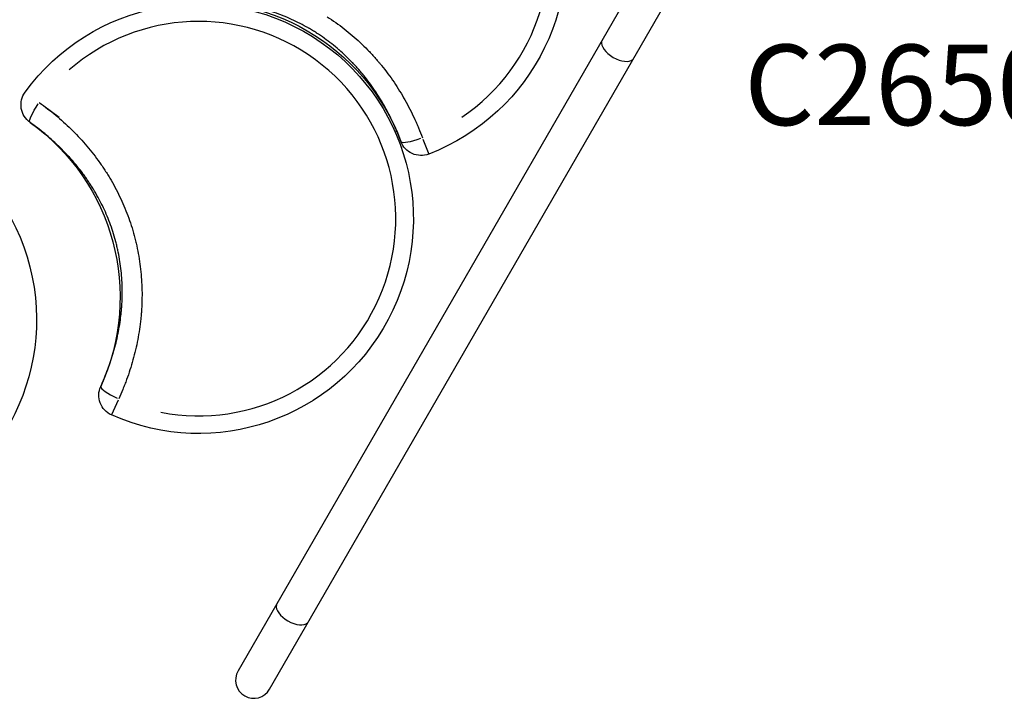
# Model space of a CAD drawing. Units: millimetres. Extents: x 0 to 31012, y 0 to 21000.
# Drawn here: x 5479 to 6396, y 14366 to 14998 of the extents above; entities that cross this region are included whole.
import ezdxf

# ---------------------------------------------------------------- set-up
doc = ezdxf.new("R2010")
doc.units = ezdxf.units.MM
doc.header["$LTSCALE"] = 0.3
doc.layers.add('P001', color=131, linetype='Continuous')
doc.layers.add('P902', color=185, linetype='Continuous')
doc.styles.add('BIGFONT', font='simplex.shx', dxfattribs={"bigfont": 'bigfont.shx'})

msp = doc.modelspace()

# ---------------------------------------------------------------- linework, layer by layer
at = {"layer": 'P001', "extrusion": (-1.22465e-16, -1, 2.96643e-13)}
for p, q in [((5711.42, 14374.3), (6137.32, 15111.98)), ((6096.38, 15109.07), (5681.97, 14391.3)), ((5500.9, 14917.57), (5515.43, 14906.99)), ((5854.28, 14886.58), (5859.64, 14872.65)), ((5570.21, 14643.33), (5564.15, 14629.69))]:
    msp.add_line(p, q, dxfattribs=at)
at = {"layer": 'P001', "extrusion": (1.06426e-36, -3.78653e-28, -1)}
msp.add_arc((-5787.79, 15059.25), 200, 351.05756, 248.94244, dxfattribs=at)
at = {"layer": 'P001'}
for centre, radius, start, end in [((5787.79, 15059.25), 183.67, 303.9518, 176.0482), ((5645.29, 14812.44), 183.67, 258.9518, 131.0482), ((5696.7, 14382.8), 17, 150, 330)]:
    msp.add_arc(centre, radius, start, end, dxfattribs=at)
at = {"layer": 'P001', "extrusion": (1.06425e-36, -4.73317e-29, -1)}
msp.add_arc((-5645.29, 14812.44), 200, 36.05756, 293.94244, dxfattribs=at)
at = {"layer": 'P001', "extrusion": (1.06427e-36, -3.78653e-28, -1)}
msp.add_arc((-5646.37, 14814.3), 200, 80.4788, 159.5212, dxfattribs=at)
at = {"layer": 'P001', "extrusion": (1.06427e-36, -9.46633e-29, -1)}
msp.add_arc((-5294.23, 14718.37), 200, 351.05756, 248.94244, dxfattribs=at)
at = {"layer": 'P001', "extrusion": (1.06439e-36, -1.89327e-28, -1)}
msp.add_arc((-5499.78, 14918.38), 20, 305.4788, 36.05756, dxfattribs=at)
at = {"layer": 'P001', "extrusion": (1.06427e-36, -4.73317e-29, -1)}
msp.add_arc((-5372.09, 14739.23), 200, 125.4788, 204.5212, dxfattribs=at)
at = {"layer": 'P001', "extrusion": (1.06419e-36, -3.78653e-28, -1)}
msp.add_arc((-5852.47, 14891.27), 20, 248.94244, 339.5212, dxfattribs=at)
at = {"layer": 'P001', "extrusion": (1.06409e-36, 0, -1)}
msp.add_arc((-5572.25, 14647.92), 20, 293.94244, 24.5212, dxfattribs=at)
at = {"layer": 'P001'}
for centre, major_axis, ratio, start_param, end_param in [((6035.92, 14970.35), (14.72, -8.5), 0.522313, 3.298672, 6.126106), ((5852.47, 14891.27), (-18.74, -7), 0.183664, 0.078633, 1.494019), ((5572.25, 14647.92), (18.2, -8.3), 0.183664, 3.220225, 4.635612), ((5732.96, 14445.6), (14.72, -8.5), 0.522313, 3.298672, 6.126106)]:
    msp.add_ellipse(centre, major_axis=major_axis, ratio=ratio, start_param=start_param, end_param=end_param, dxfattribs=at)
at = {"layer": 'P001', "extrusion": (-2.74714e-29, -3.85436e-29, -1)}
msp.add_ellipse((5499.78, 14918.38), major_axis=(-11.61, -16.29), ratio=0.183664, start_param=0.078633, end_param=1.494019, dxfattribs=at)
at = {"layer": 'P001'}
for points, knots in [([(5833.73, 14884.28), (5832.74, 14886.94), (5831.69, 14889.6), (5830.59, 14892.27), (5830.58, 14892.3), (5830.01, 14893.66), (5829.45, 14894.99), (5828.32, 14897.59), (5827.75, 14898.85), (5827.16, 14900.16), (5827.13, 14900.21), (5825.91, 14902.88), (5824.67, 14905.48), (5822.12, 14910.54), (5820.82, 14913), (5819.43, 14915.52), (5819.39, 14915.6), (5817.95, 14918.19), (5816.51, 14920.68), (5813.58, 14925.51), (5812.09, 14927.85), (5810.5, 14930.26), (5810.44, 14930.35), (5808.78, 14932.84), (5807.13, 14935.21), (5803.78, 14939.82), (5802.09, 14942.05), (5800.27, 14944.33), (5800.2, 14944.42), (5799.68, 14945.08), (5799.22, 14945.65), (5798.36, 14946.7), (5797.96, 14947.18), (5797.5, 14947.74), (5797.43, 14947.82), (5796.49, 14948.95), (5795.61, 14949.98), (5794.65, 14951.08), (5794.58, 14951.16), (5793.55, 14952.34), (5792.58, 14953.43), (5790.68, 14955.51), (5789.75, 14956.5), (5788.75, 14957.55), (5788.68, 14957.62), (5786.6, 14959.8), (5784.54, 14961.85), (5780.41, 14965.79), (5778.33, 14967.68), (5776.14, 14969.59), (5776.07, 14969.65), (5773.81, 14971.61), (5771.57, 14973.46), (5767.06, 14977.01), (5764.78, 14978.72), (5762.41, 14980.41), (5762.35, 14980.46), (5759.96, 14982.16), (5757.59, 14983.77), (5755.12, 14985.36), (5755.07, 14985.39), (5754.4, 14985.82), (5753.78, 14986.21), (5752.57, 14986.96), (5751.99, 14987.32), (5751.36, 14987.71), (5751.32, 14987.73), (5750.64, 14988.14), (5750.01, 14988.52), (5748.78, 14989.25), (5748.18, 14989.6), (5747.55, 14989.97), (5747.51, 14989.99), (5744.93, 14991.47), (5742.36, 14992.87), (5737.18, 14995.52), (5734.57, 14996.78), (5731.93, 14997.98), (5731.92, 14997.98), (5729.27, 14999.18), (5726.6, 15000.31), (5721.23, 15002.45), (5718.52, 15003.45), (5715.76, 15004.4), (5715.73, 15004.41), (5713, 15005.34), (5710.27, 15006.21), (5704.74, 15007.82), (5701.95, 15008.57), (5699.06, 15009.27), (5698.99, 15009.29), (5697.58, 15009.63), (5696.23, 15009.94), (5694.8, 15010.25), (5694.72, 15010.27), (5693.3, 15010.58), (5691.95, 15010.86), (5690.51, 15011.14), (5690.42, 15011.16), (5688.98, 15011.44), (5687.64, 15011.68), (5686.19, 15011.93), (5686.09, 15011.95), (5685.37, 15012.07), (5684.75, 15012.17), (5683.4, 15012.39), (5682.68, 15012.5), (5681.86, 15012.62), (5681.75, 15012.64), (5678.86, 15013.06), (5676.08, 15013.41), (5670.42, 15014.01), (5667.55, 15014.24), (5664.57, 15014.43), (5664.47, 15014.43), (5661.6, 15014.61), (5658.83, 15014.72), (5653.19, 15014.84), (5650.33, 15014.84), (5647.39, 15014.78), (5647.3, 15014.78), (5641.58, 15014.66), (5635.95, 15014.33), (5624.64, 15013.25), (5618.96, 15012.5), (5613.29, 15011.55)], [0, 0, 0, 0, 0.03125, 0.03125, 0.031577, 0.031577, 0.047344, 0.047344, 0.0625, 0.0625, 0.063094, 0.063094, 0.094552, 0.094552, 0.125, 0.125, 0.12596, 0.12596, 0.157324, 0.157324, 0.1875, 0.1875, 0.188647, 0.188647, 0.219931, 0.219931, 0.25, 0.25, 0.251173, 0.251173, 0.258977, 0.258977, 0.265625, 0.265625, 0.266779, 0.266779, 0.28125, 0.28125, 0.282381, 0.282381, 0.297981, 0.297981, 0.3125, 0.3125, 0.31358, 0.31358, 0.344771, 0.344771, 0.375, 0.375, 0.375951, 0.375951, 0.407114, 0.407114, 0.4375, 0.4375, 0.438256, 0.438256, 0.46875, 0.46875, 0.469368, 0.469368, 0.477141, 0.477141, 0.484375, 0.484375, 0.48491, 0.48491, 0.492679, 0.492679, 0.5, 0.5, 0.500449, 0.500449, 0.531528, 0.531528, 0.5625, 0.5625, 0.562605, 0.562605, 0.593673, 0.593673, 0.624727, 0.624727, 0.625, 0.625, 0.655759, 0.655759, 0.686767, 0.686767, 0.6875, 0.6875, 0.70226, 0.70226, 0.703125, 0.703125, 0.71775, 0.71775, 0.71875, 0.71875, 0.733291, 0.733291, 0.734375, 0.734375, 0.741086, 0.741086, 0.748888, 0.748888, 0.75, 0.75, 0.780122, 0.780122, 0.811397, 0.811397, 0.8125, 0.8125, 0.842713, 0.842713, 0.874069, 0.874069, 0.875, 0.875, 0.936917, 0.936917, 1, 1, 1, 1]), ([(5764.9, 15000.53), (5767.66, 14998.76), (5770.38, 14996.93), (5773.04, 14995.05), (5775.71, 14993.16), (5778.32, 14991.22), (5780.88, 14989.22), (5783.45, 14987.22), (5785.96, 14985.17), (5788.42, 14983.06), (5790.89, 14980.95), (5793.3, 14978.78), (5795.67, 14976.56), (5798.04, 14974.34), (5800.36, 14972.06), (5802.63, 14969.73)], [-0.46875, -0.46875, -0.46875, -0.46875, -0.4375, -0.4375, -0.4375, -0.40625, -0.40625, -0.40625, -0.375, -0.375, -0.375, -0.34375, -0.34375, -0.34375, -0.3125, -0.3125, -0.3125, -0.3125]), ([(5809.29, 14962.58), (5810.37, 14961.35), (5811.45, 14960.12), (5812.51, 14958.87), (5813.04, 14958.25), (5813.57, 14957.62), (5814.09, 14956.99)], [-0.28125, -0.28125, -0.28125, -0.28125, -0.265625, -0.265625, -0.265625, -0.2578125, -0.2578125, -0.2578125, -0.2578125]), ([(5815.65, 14955.1), (5817.72, 14952.56), (5819.72, 14949.99), (5821.65, 14947.38), (5823.59, 14944.77), (5825.47, 14942.13), (5827.29, 14939.45), (5829.1, 14936.78), (5830.86, 14934.07), (5832.56, 14931.32)], [-0.25, -0.25, -0.25, -0.25, -0.21875, -0.21875, -0.21875, -0.1875, -0.1875, -0.1875, -0.15625, -0.15625, -0.15625, -0.15625]), ([(5496.81, 14920.55), (5502.07, 14916.79), (5507.17, 14912.86), (5512.1, 14908.75), (5517.03, 14904.64), (5521.79, 14900.34), (5526.38, 14895.86), (5528.67, 14893.61), (5530.92, 14891.32), (5533.12, 14888.98)], [-1, -1, -1, -1, -0.9375, -0.9375, -0.9375, -0.875, -0.875, -0.875, -0.84375, -0.84375, -0.84375, -0.84375]), ([(5842.06, 14914.48), (5843.54, 14911.61), (5844.95, 14908.7), (5846.31, 14905.77), (5846.99, 14904.3), (5847.66, 14902.83), (5848.31, 14901.34)], [-0.09375, -0.09375, -0.09375, -0.09375, -0.0625, -0.0625, -0.0625, -0.046875, -0.046875, -0.046875, -0.046875]), ([(5554.05, 14656.22), (5555.23, 14658.82), (5556.37, 14661.43), (5557.48, 14664.1), (5557.49, 14664.13), (5558.06, 14665.49), (5558.6, 14666.83), (5559.63, 14669.46), (5560.13, 14670.76), (5560.63, 14672.11), (5560.65, 14672.16), (5561.68, 14674.91), (5562.63, 14677.63), (5564.41, 14683), (5565.23, 14685.67), (5566.03, 14688.43), (5566.05, 14688.52), (5566.87, 14691.36), (5567.61, 14694.14), (5568.95, 14699.63), (5569.56, 14702.34), (5570.14, 14705.17), (5570.16, 14705.27), (5570.75, 14708.21), (5571.26, 14711.05), (5572.14, 14716.68), (5572.52, 14719.45), (5572.85, 14722.36), (5572.87, 14722.47), (5572.96, 14723.3), (5573.04, 14724.03), (5573.18, 14725.37), (5573.24, 14726), (5573.3, 14726.73), (5573.31, 14726.83), (5573.45, 14728.29), (5573.55, 14729.65), (5573.65, 14731.1), (5573.66, 14731.21), (5573.77, 14732.77), (5573.85, 14734.23), (5573.97, 14737.04), (5574.02, 14738.39), (5574.06, 14739.84), (5574.06, 14739.94), (5574.12, 14742.95), (5574.12, 14745.86), (5573.98, 14751.57), (5573.85, 14754.38), (5573.65, 14757.28), (5573.64, 14757.37), (5573.43, 14760.35), (5573.16, 14763.24), (5572.48, 14768.94), (5572.08, 14771.76), (5571.6, 14774.64), (5571.58, 14774.71), (5571.1, 14777.6), (5570.56, 14780.42), (5569.94, 14783.29), (5569.92, 14783.35), (5569.75, 14784.12), (5569.59, 14784.84), (5569.27, 14786.22), (5569.12, 14786.89), (5568.94, 14787.61), (5568.93, 14787.66), (5568.74, 14788.42), (5568.56, 14789.14), (5568.21, 14790.52), (5568.03, 14791.19), (5567.84, 14791.9), (5567.83, 14791.94), (5567.06, 14794.82), (5566.23, 14797.62), (5564.44, 14803.16), (5563.48, 14805.9), (5562.46, 14808.61), (5562.46, 14808.62), (5561.43, 14811.34), (5560.35, 14814.03), (5558.06, 14819.34), (5556.85, 14821.96), (5555.57, 14824.58), (5555.56, 14824.61), (5554.29, 14827.2), (5552.97, 14829.74), (5550.2, 14834.8), (5548.75, 14837.3), (5547.21, 14839.84), (5547.17, 14839.9), (5546.42, 14841.14), (5545.68, 14842.31), (5544.89, 14843.55), (5544.85, 14843.61), (5544.06, 14844.84), (5543.3, 14845.99), (5542.48, 14847.21), (5542.43, 14847.28), (5541.61, 14848.49), (5540.83, 14849.62), (5539.99, 14850.82), (5539.93, 14850.9), (5539.51, 14851.5), (5539.14, 14852.01), (5538.34, 14853.11), (5537.91, 14853.7), (5537.41, 14854.37), (5537.35, 14854.46), (5535.61, 14856.8), (5533.89, 14859.01), (5530.31, 14863.43), (5528.44, 14865.64), (5526.47, 14867.87), (5526.4, 14867.95), (5524.49, 14870.1), (5522.61, 14872.14), (5518.71, 14876.2), (5516.69, 14878.23), (5514.57, 14880.27), (5514.51, 14880.33), (5510.37, 14884.3), (5506.16, 14888.04), (5497.4, 14895.27), (5492.85, 14898.76), (5488.17, 14902.1)], [0, 0, 0, 0, 0.03125, 0.03125, 0.031577, 0.031577, 0.047344, 0.047344, 0.0625, 0.0625, 0.063094, 0.063094, 0.094552, 0.094552, 0.125, 0.125, 0.12596, 0.12596, 0.157324, 0.157324, 0.1875, 0.1875, 0.188647, 0.188647, 0.219931, 0.219931, 0.25, 0.25, 0.251173, 0.251173, 0.258977, 0.258977, 0.265625, 0.265625, 0.266779, 0.266779, 0.28125, 0.28125, 0.282381, 0.282381, 0.297981, 0.297981, 0.3125, 0.3125, 0.31358, 0.31358, 0.344771, 0.344771, 0.375, 0.375, 0.375951, 0.375951, 0.407114, 0.407114, 0.4375, 0.4375, 0.438256, 0.438256, 0.46875, 0.46875, 0.469368, 0.469368, 0.477141, 0.477141, 0.484375, 0.484375, 0.48491, 0.48491, 0.492679, 0.492679, 0.5, 0.5, 0.500449, 0.500449, 0.531528, 0.531528, 0.5625, 0.5625, 0.562605, 0.562605, 0.593673, 0.593673, 0.624727, 0.624727, 0.625, 0.625, 0.655759, 0.655759, 0.686767, 0.686767, 0.6875, 0.6875, 0.70226, 0.70226, 0.703125, 0.703125, 0.71775, 0.71775, 0.71875, 0.71875, 0.733291, 0.733291, 0.734375, 0.734375, 0.741086, 0.741086, 0.748888, 0.748888, 0.75, 0.75, 0.780122, 0.780122, 0.811397, 0.811397, 0.8125, 0.8125, 0.842713, 0.842713, 0.874069, 0.874069, 0.875, 0.875, 0.936917, 0.936917, 1, 1, 1, 1]), ([(5539.6, 14881.82), (5541.71, 14879.38), (5543.78, 14876.89), (5545.79, 14874.35), (5547.81, 14871.81), (5549.78, 14869.22), (5551.7, 14866.57)], [-0.8125, -0.8125, -0.8125, -0.8125, -0.78125, -0.78125, -0.78125, -0.75, -0.75, -0.75, -0.75]), ([(5557.29, 14858.5), (5558.19, 14857.14), (5559.07, 14855.77), (5559.93, 14854.39), (5560.8, 14853.02), (5561.65, 14851.63), (5562.48, 14850.24)], [-0.71875, -0.71875, -0.71875, -0.71875, -0.703125, -0.703125, -0.703125, -0.6875, -0.6875, -0.6875, -0.6875]), ([(5562.48, 14850.24), (5564.15, 14847.45), (5565.74, 14844.63), (5567.28, 14841.79), (5568.81, 14838.94), (5570.28, 14836.06), (5571.68, 14833.15)], [-0.6875, -0.6875, -0.6875, -0.6875, -0.65625, -0.65625, -0.65625, -0.625, -0.625, -0.625, -0.625]), ([(5587.04, 14789.5), (5587.22, 14788.7), (5587.4, 14787.9), (5587.58, 14787.1), (5588.29, 14783.89), (5588.91, 14780.68), (5589.46, 14777.47)], [-0.4765625, -0.4765625, -0.4765625, -0.4765625, -0.46875, -0.46875, -0.46875, -0.4375, -0.4375, -0.4375, -0.4375]), ([(5591.86, 14758.11), (5592.11, 14754.88), (5592.29, 14751.64), (5592.39, 14748.39), (5592.5, 14745.15), (5592.53, 14741.9), (5592.48, 14738.65), (5592.46, 14737.02), (5592.42, 14735.39), (5592.36, 14733.77)], [-0.375, -0.375, -0.375, -0.375, -0.34375, -0.34375, -0.34375, -0.3125, -0.3125, -0.3125, -0.296875, -0.296875, -0.296875, -0.296875]), ([(5588.51, 14699.8), (5587.9, 14696.62), (5587.23, 14693.46), (5586.49, 14690.32), (5585.75, 14687.18), (5584.95, 14684.06), (5584.08, 14680.95), (5583.22, 14677.85), (5582.29, 14674.76), (5581.3, 14671.69)], [-0.1875, -0.1875, -0.1875, -0.1875, -0.15625, -0.15625, -0.15625, -0.125, -0.125, -0.125, -0.09375, -0.09375, -0.09375, -0.09375])]:
    msp.add_open_spline(points, degree=3, knots=knots, dxfattribs=at)
for points in [[(5802.63, 14969.73), (5803.76, 14968.57), (5804.88, 14967.39), (5805.99, 14966.2)], [(5805.99, 14966.2), (5807.1, 14965), (5808.2, 14963.8), (5809.29, 14962.58)], [(5814.09, 14956.99), (5814.62, 14956.36), (5815.14, 14955.73), (5815.65, 14955.1)], [(5832.56, 14931.32), (5834.26, 14928.58), (5835.9, 14925.8), (5837.48, 14923)], [(5837.48, 14923), (5839.07, 14920.19), (5840.59, 14917.35), (5842.06, 14914.48)], [(5850.22, 14896.88), (5851.47, 14893.88), (5852.66, 14890.88), (5853.79, 14887.85)], [(5533.12, 14888.98), (5535.33, 14886.64), (5537.49, 14884.25), (5539.6, 14881.82)], [(5551.7, 14866.57), (5552.18, 14865.91), (5552.66, 14865.24), (5553.13, 14864.58)], [(5554.54, 14862.56), (5555.47, 14861.22), (5556.39, 14859.86), (5557.29, 14858.5)], [(5571.68, 14833.15), (5573.08, 14830.23), (5574.41, 14827.29), (5575.68, 14824.32)], [(5575.68, 14824.32), (5576.94, 14821.34), (5578.14, 14818.34), (5579.27, 14815.3)], [(5579.27, 14815.3), (5580.41, 14812.26), (5581.47, 14809.19), (5582.46, 14806.09)], [(5582.46, 14806.09), (5583.46, 14802.99), (5584.38, 14799.85), (5585.24, 14796.68)], [(5589.46, 14777.47), (5590.01, 14774.25), (5590.49, 14771.03), (5590.89, 14767.8)], [(5590.89, 14767.8), (5591.29, 14764.58), (5591.61, 14761.35), (5591.86, 14758.11)], [(5592.36, 14733.77), (5592.3, 14732.14), (5592.23, 14730.51), (5592.13, 14728.88)], [(5592.13, 14728.88), (5592.04, 14727.24), (5591.92, 14725.61), (5591.79, 14723.98)], [(5591.34, 14719.09), (5591.01, 14715.83), (5590.6, 14712.6), (5590.13, 14709.39)], [(5590.13, 14709.39), (5589.66, 14706.17), (5589.11, 14702.98), (5588.51, 14699.8)], [(5581.3, 14671.69), (5580.31, 14668.62), (5579.25, 14665.56), (5578.14, 14662.53)], [(5578.14, 14662.53), (5577.58, 14661.01), (5577.01, 14659.5), (5576.42, 14657.99)], [(5574.62, 14653.47), (5573.39, 14650.48), (5572.1, 14647.51), (5570.76, 14644.57)], [(5576.42, 14657.99), (5575.84, 14656.48), (5575.24, 14654.97), (5574.62, 14653.47)]]:
    msp.add_open_spline(points, degree=3, dxfattribs=at)
at = {"layer": 'P001', "extrusion": (-1.00384e-10, -4.30102e-11, -1)}
msp.add_open_spline([(5848.31, 14901.34), (5848.96, 14899.86), (5849.6, 14898.37), (5850.22, 14896.88)], degree=3, dxfattribs=at)
at = {"layer": 'P001', "extrusion": (-3.07578e-10, -2.15491e-10, -1)}
msp.add_open_spline([(5553.13, 14864.58), (5553.61, 14863.91), (5554.08, 14863.24), (5554.54, 14862.56)], degree=3, dxfattribs=at)
at = {"layer": 'P001', "extrusion": (-1.13993e-10, -2.9303e-11, -1)}
msp.add_open_spline([(5585.24, 14796.68), (5585.45, 14795.89), (5585.66, 14795.1), (5585.86, 14794.3)], degree=3, dxfattribs=at)
at = {"layer": 'P001', "extrusion": (1.13871e-10, 2.7846e-11, -1)}
msp.add_open_spline([(5585.86, 14794.3), (5586.07, 14793.51), (5586.27, 14792.71), (5586.47, 14791.91), (5586.66, 14791.11), (5586.85, 14790.31), (5587.04, 14789.5)], degree=3, knots=[-0.4921875, -0.4921875, -0.4921875, -0.4921875, -0.484375, -0.484375, -0.484375, -0.4765625, -0.4765625, -0.4765625, -0.4765625], dxfattribs=at)
at = {"layer": 'P001', "extrusion": (-1.2473e-10, 1.14531e-11, -1)}
msp.add_open_spline([(5591.79, 14723.98), (5591.73, 14723.16), (5591.66, 14722.34), (5591.58, 14721.53), (5591.51, 14720.71), (5591.43, 14719.9), (5591.34, 14719.09)], degree=3, knots=[-0.265625, -0.265625, -0.265625, -0.265625, -0.2578125, -0.2578125, -0.2578125, -0.25, -0.25, -0.25, -0.25], dxfattribs=at)

# ---------------------------------------------------------------- texts
at = {"layer": 'P902', "style": 'BIGFONT'}
msp.add_text('C2650', height=75, dxfattribs=at).set_placement((6153.6, 14899.52))

doc.saveas('drawing.dxf')
